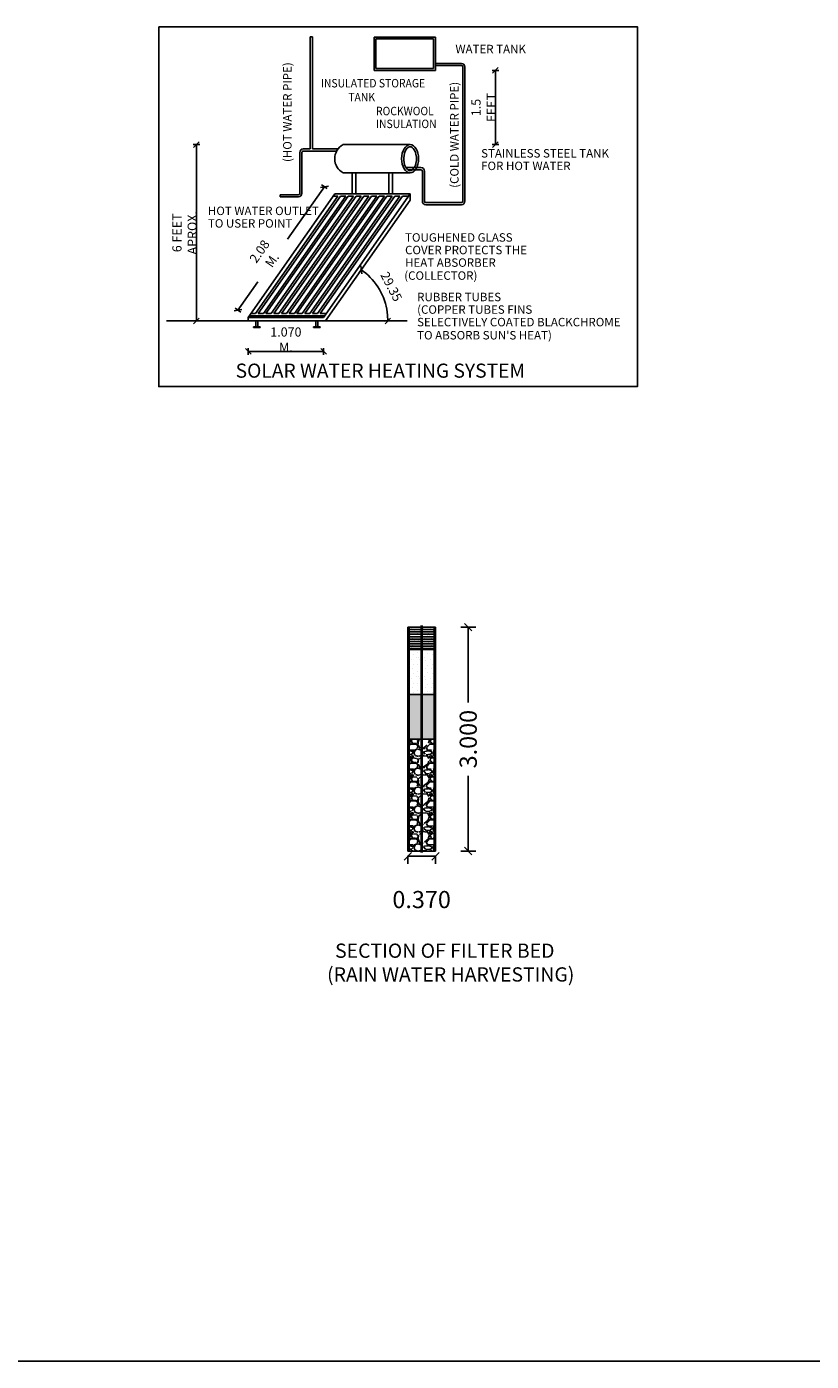
# Model space of a CAD drawing. Units: metres. Extents: x -223 to 167, y 480 to 1018.
# Drawn here: x -198 to -188, y 491 to 508 of the extents above; entities that cross this region are included whole.
import ezdxf
from ezdxf.lldxf.tags import DXFTag

# ---------------------------------------------------------------- set-up
doc = ezdxf.new("R2010")
doc.units = ezdxf.units.M
doc.layers.add('SEC', color=7, linetype='Continuous')
doc.layers.add('TEXT', color=7, linetype='Continuous', lineweight=18)
doc.styles.add('SKY', font='GOTHIC.TTF', dxfattribs={"width": 0.9})
tags = doc.linetypes.add('HIDDEN', pattern=[0.375, 0.25, -0.125]).pattern_tags.tags
tags[6:7] = [DXFTag(74, 4), DXFTag(75, 0), DXFTag(340, '0'), DXFTag(46, 1.0), DXFTag(50, 0.0), DXFTag(44, 0.0), DXFTag(45, 0.0)]
tags[4:5] = [DXFTag(74, 4), DXFTag(75, 0), DXFTag(340, '0'), DXFTag(46, 1.0), DXFTag(50, 0.0), DXFTag(44, 0.0), DXFTag(45, 0.0)]
doc.dimstyles.new('aniket', dxfattribs={"dimtxt": 0.23, "dimasz": 0.1, "dimexe": 0.1, "dimexo": 0.0625, "dimgap": 0.09, "dimtad": 0, "dimdec": 3, "dimzin": 0, "dimdsep": 46, "dimtxsty": 'Standard', "dimblk": 'OBLIQUE', "dimcen": 0.09, "dimclrd": 256, "dimclre": 1, "dimadec": 0, "dimazin": 0, "dimtfac": 1, "dimtdec": 3, "dimtofl": 0, "dimtmove": 2, "dimatfit": 0, "dimfxl": 0.1, "dimfxlon": 1, "dimtolj": 1, "dimtzin": 0, "dimarcsym": 0})
doc.dimstyles.new('DIM@100', dxfattribs={"dimtxt": 0.2, "dimasz": 0.08, "dimexe": 0.05, "dimexo": 0.25, "dimgap": 0.1, "dimtad": 1, "dimdec": 3, "dimzin": 3, "dimdsep": 46, "dimtxsty": 'SKY', "dimblk": 'T', "dimcen": 0.03, "dimse1": 1, "dimse2": 1, "dimclrd": 256, "dimclre": 256, "dimclrt": 256, "dimadec": 0, "dimazin": 0, "dimtfac": 0.15, "dimtdec": 3, "dimtix": 1, "dimtmove": 2, "dimatfit": 3, "dimldrblk": 'T', "dimfxl": 1, "dimtolj": 1, "dimtzin": 3, "dimarcsym": 0})

# ---------------------------------------------------------------- blocks, each defined once
blk = doc.blocks.new('T')
at = {"color": 253}
for p, q in [((-0.9999999999999992, 0), (0, 0)), ((0.5, -0.5), (-0.5, 0.5)), ((0, 0.5999999999999996), (1.8e-15, -0.5999999999999996))]:
    blk.add_line(p, q, dxfattribs=at)
blk = doc.blocks.new('*D5')
at = {"layer": 'Defpoints', "color": 0, "transparency": 16777216}
for p in [(1.158979673174315, 0.04999999999995453), (2.228979673173797, 0.05000000000001137), (2.228979673173797, -0.4333830256500164)]:
    blk.add_point(p, dxfattribs=at)
at = {"layer": 'SEC', "lineweight": -2, "transparency": 16777216}
blk.add_line((1.238979673174315, -0.4333830256500164), (2.148979673173796, -0.4333830256500164), dxfattribs=at)
at = {"layer": 'SEC', "lineweight": -2, "transparency": 16777216, "xscale": 0.08, "yscale": 0.08, "zscale": 0.08, "rotation": 180}
blk.add_blockref('T', (1.158979673174315, -0.4333830256500164), dxfattribs=at)
at = {"layer": 'SEC', "lineweight": -2, "transparency": 16777216, "xscale": 0.08, "yscale": 0.08, "zscale": 0.08}
blk.add_blockref('T', (2.228979673173797, -0.4333830256500164), dxfattribs=at)
at = {"layer": 'SEC', "transparency": 16777216, "insert": (1.693979673174056, -0.2651131412176575), "char_height": 0.13, "attachment_point": 5, "style": 'SKY'}
blk.add_mtext('\\A1;1.070 M.', dxfattribs=at)
blk = doc.blocks.new('*D7')
at = {"layer": 'Defpoints', "color": 0, "transparency": 16777216}
for p in [(3.45683518441723, 1.716387061167836), (3.096666446899516, 0.2788952273172749), (2.255008025701671, -5.67323965583455e-14), (2.255008025701671, -5.67323965583455e-14), (3.315938114202424, -5.684341886080801e-14)]:
    blk.add_point(p, dxfattribs=at)
at = {"layer": 'SEC', "lineweight": -2, "transparency": 16777216}
blk.add_arc((2.255008025701671, -5.67323965583455e-14), 0.8866630959917279, 5.171319941027987, 49.82868005896773, dxfattribs=at)
at = {"layer": 'SEC', "lineweight": -2, "transparency": 16777216, "xscale": 0.08, "yscale": 0.08, "zscale": 0.08}
for p, rotation in [((2.763577084544645, 0.726311887677136), 142.4143400294817), ((3.141671121693398, -5.773159728050814e-14), 272.585659970514)]:
    blk.add_blockref('T', p, dxfattribs=dict(at, rotation=rotation))
at = {"layer": 'SEC', "transparency": 16777216, "insert": (3.190745007614842, 0.4871138407666319), "char_height": 0.13, "attachment_point": 5, "rotation": 297.49999999999784, "style": 'SKY'}
blk.add_mtext('\\A1;29.35', dxfattribs=at)
blk = doc.blocks.new('*D8')
at = {"layer": 'Defpoints', "color": 0, "transparency": 16777216}
for p in [(2.240694133908118, 1.905888466157267), (2.386835184417066, 1.803559400949041), (1.158979673174315, 0.04999999999995453)]:
    blk.add_point(p, dxfattribs=at)
at = {"layer": 'SEC', "lineweight": -2, "transparency": 16777216}
for p, q in [((2.194808019000042, 1.840356302614142), (1.71884351039125, 1.16060853836434)), ((1.058724737573443, 0.2178612287513054), (1.29422499153748, 0.5541904470373901))]:
    blk.add_line(p, q, dxfattribs=at)
at = {"layer": 'SEC', "lineweight": -2, "transparency": 16777216, "xscale": 0.08, "yscale": 0.08, "zscale": 0.08}
for p, rotation in [((2.240694133908118, 1.905888466157267), 55.00000000000662), ((1.012838622665367, 0.1523290652081808), 235.0000000000066)]:
    blk.add_blockref('T', p, dxfattribs=dict(at, rotation=rotation))
at = {"layer": 'SEC', "transparency": 16777216, "insert": (1.408539764551449, 0.9260159707901607), "char_height": 0.13, "attachment_point": 5, "rotation": 55.00000000000661, "style": 'SKY'}
blk.add_mtext('\\A1;2.08 M.', dxfattribs=at)
blk = doc.blocks.new('*D9')
at = {"layer": 'Defpoints', "color": 0, "transparency": 16777216}
for p in [(2.947355826126056, 3.55776147066257), (4.667996988366383, 3.557761470662569), (2.981835184417321, 2.503559400948973)]:
    blk.add_point(p, dxfattribs=at)
at = {"layer": 'SEC', "lineweight": -2, "transparency": 16777216}
blk.add_line((4.667996988366383, 2.583559400948972), (4.667996988366383, 3.477761470662569), dxfattribs=at)
at = {"layer": 'SEC', "lineweight": -2, "transparency": 16777216, "xscale": 0.08, "yscale": 0.08, "zscale": 0.08}
for p, rotation in [((4.667996988366383, 3.557761470662569), 90), ((4.667996988366383, 2.503559400948972), 270)]:
    blk.add_blockref('T', p, dxfattribs=dict(at, rotation=rotation))
at = {"layer": 'SEC', "transparency": 16777216, "insert": (4.501362046150202, 3.030660435805771), "char_height": 0.13, "attachment_point": 5, "rotation": 90, "style": 'SKY'}
blk.add_mtext('\\A1;1.5 FEET', dxfattribs=at)
blk = doc.blocks.new('*D10')
at = {"layer": 'Defpoints', "color": 0, "transparency": 16777216}
for p in [(0.4236565093466993, 2.503559400948973), (2.981835184417321, 2.503559400948973), (3.41314319770089, -5.684341886080801e-14)]:
    blk.add_point(p, dxfattribs=at)
at = {"layer": 'SEC', "lineweight": -2, "transparency": 16777216}
blk.add_line((0.4236565093466987, 0.079999999999944), (0.4236565093466993, 2.423559400948973), dxfattribs=at)
at = {"layer": 'SEC', "lineweight": -2, "transparency": 16777216, "xscale": 0.08, "yscale": 0.08, "zscale": 0.08}
for p, rotation in [((0.4236565093466993, 2.503559400948973), 90), ((0.4236565093466987, -5.599656620496444e-14), 270)]:
    blk.add_blockref('T', p, dxfattribs=dict(at, rotation=rotation))
at = {"layer": 'SEC', "transparency": 16777216, "insert": (0.2553866249143399, 1.251779700474459), "char_height": 0.13, "attachment_point": 5, "rotation": 90, "style": 'SKY'}
blk.add_mtext('\\A1;6 FEET APROX.', dxfattribs=at)
blk = doc.blocks.new('_Oblique')
at = {"color": 0, "linetype": 'ByBlock', "lineweight": -2}
blk.add_line((-0.5, -0.5), (0.5, 0.5), dxfattribs=at)
blk = doc.blocks.new('*D69')
at = {"color": 1, "lineweight": -2, "transparency": 16777216}
for p, q in [((-192.2854477251412, 500.3734747334905), (-192.0854477251412, 500.3734747334905)), ((-192.2854477251412, 497.3734747334905), (-192.0854477251412, 497.3734747334905))]:
    blk.add_line(p, q, dxfattribs=at)
at = {"lineweight": -2, "transparency": 16777216}
for p, q in [((-192.1854477251412, 500.3734747334905), (-192.1854477251412, 499.3659747334905)), ((-192.1854477251412, 497.3734747334905), (-192.1854477251412, 498.3809747334905))]:
    blk.add_line(p, q, dxfattribs=at)
at = {"layer": 'Defpoints', "color": 0, "transparency": 16777216}
for p in [(-192.6247669842179, 500.3734747334905), (-192.6247669842179, 497.3734747334905), (-192.1854477251412, 497.3734747334905)]:
    blk.add_point(p, dxfattribs=at)
at = {"lineweight": -2, "transparency": 16777216, "xscale": 0.1, "yscale": 0.1, "zscale": 0.1}
for p, rotation in [((-192.1854477251412, 500.3734747334905), 90), ((-192.1854477251412, 497.3734747334905), 270)]:
    blk.add_blockref('_Oblique', p, dxfattribs=dict(at, rotation=rotation))
at = {"color": 0, "transparency": 16777216, "insert": (-192.185447725141, 498.8734747334904), "char_height": 0.23, "attachment_point": 5, "rotation": 90}
blk.add_mtext('\\A1;3.000', dxfattribs=at)
blk = doc.blocks.new('*D70')
at = {"color": 1, "lineweight": -2, "transparency": 16777216}
for p, q in [((-192.9947669842178, 497.3109747334902), (-192.9947669842178, 497.202792657963)), ((-192.6247669842178, 497.3109747334902), (-192.6247669842178, 497.202792657963))]:
    blk.add_line(p, q, dxfattribs=at)
at = {"lineweight": -2, "transparency": 16777216}
blk.add_line((-192.9947669842178, 497.302792657963), (-192.6247669842178, 497.302792657963), dxfattribs=at)
at = {"layer": 'Defpoints', "color": 0, "transparency": 16777216}
for p in [(-192.9947669842178, 497.3734747334902), (-192.6247669842178, 497.3734747334902), (-192.6247669842178, 497.302792657963)]:
    blk.add_point(p, dxfattribs=at)
at = {"lineweight": -2, "transparency": 16777216, "xscale": 0.1, "yscale": 0.1, "zscale": 0.1, "rotation": 180}
blk.add_blockref('_Oblique', (-192.9947669842178, 497.302792657963), dxfattribs=at)
at = {"lineweight": -2, "transparency": 16777216, "xscale": 0.1, "yscale": 0.1, "zscale": 0.1}
blk.add_blockref('_Oblique', (-192.6247669842178, 497.302792657963), dxfattribs=at)
at = {"color": 0, "transparency": 16777216, "insert": (-192.8097669842178, 496.7227926579631), "char_height": 0.23, "attachment_point": 5}
blk.add_mtext('\\A1;0.370', dxfattribs=at)
blk = doc.blocks.new('SOLAR WATER HEATING SYSTEM')
blk.add_lwpolyline([(-0.1113796376642924, 4.178136835503008), (6.683683911756532, 4.178136835503008), (6.683683911756532, -0.931984547491286), (-0.1113796376642924, -0.931984547491286)], close=True)
at = {"layer": 'SEC'}
for p, q in [((2.040354068356862, 2.442828907146406), (2.040354068356862, 4.032626580231039)), ((2.070354068356608, 4.032626580231039), (2.040354068356635, 4.032626580231039)), ((2.070354068356608, 2.442828907146406), (2.070354068356608, 4.032626580231039)), ((2.94735582612833, 4.029967834916818), (2.947355826126056, 3.557761470662854)), ((3.815158237924322, 4.029967834916818), (2.94735582612833, 4.029967834916818)), ((2.972355826128421, 4.004967834916727), (2.972355826126147, 3.582761470662319)), ((3.790158237924231, 4.004967834916954), (2.972355826128421, 4.004967834916727)), ((3.790158237924231, 3.582761470662774), (3.790158237924231, 4.004967834916954)), ((3.815158237924322, 3.557761470662854), (3.815158237924322, 4.029967834916818)), ((3.815158237924095, 3.656440613476889), (4.185190576233651, 3.656440613477002)), ((3.815158237924095, 3.626440613476746), (4.185190576233651, 3.626440613476859)), ((4.205190576233861, 1.700417186763332), (4.205190576233633, 3.606440613476991)), ((4.235190576233606, 1.700417186763332), (4.235190576233606, 3.606440613476991)), ((3.815158237924322, 3.557761470662854), (2.947355826126284, 3.55776147066257)), ((3.790158237924231, 3.582761470662774), (2.972355826126147, 3.582761470662319)), ((3.45683518441723, 2.503559400949086), (2.506835184417184, 2.503559400948859)), ((1.89125485758035, 1.81196881192335), (1.891254857579895, 2.392828907146566)), ((1.921254857580323, 1.81196881192335), (1.921254857579868, 2.392828907146566)), ((1.94125485757985, 2.44282890714652), (2.040354068356862, 2.442828907146804)), ((1.94125485757985, 2.412828907146547), (2.414911939977571, 2.412828907146377)), ((2.070354068356608, 2.442828907146804), (2.434667339813529, 2.442828907146406)), ((3.45683518441723, 2.103559400949166), (2.506835184416502, 2.103559400948882)), ((2.636835184417066, 1.803559400949041), (2.636835184417066, 2.103559400948882)), ((2.686835184417021, 1.803559400949041), (2.686835184417021, 2.103559400948882)), ((3.156835184417275, 1.803559400949268), (3.156835184417275, 2.103559400948996)), ((3.20683518441723, 1.803559400949268), (3.206835184417457, 2.103559400948996)), ((3.397869227159106, 2.177821341025549), (3.611314329716322, 2.177821341025549)), ((3.422520535090996, 2.147821341025576), (3.611314329716322, 2.147821341025747)), ((3.631314329716076, 2.127821341025651), (3.631314329716076, 1.700417186763104)), ((3.661314329716276, 2.127821341025651), (3.661314329716276, 1.700417186763104)), ((1.158979673174315, 0.04999999999995453), (2.386835184417066, 1.803559400949041)), ((1.26463369015795, 0.1050000000001319), (2.432971560652902, 1.773559400948955)), ((1.301256927820475, 0.1050000000001319), (2.469594798315654, 1.773559400948955)), ((1.37450340314598, 0.1049999999999613), (2.542841273641613, 1.773559400949296)), ((1.411126640808504, 0.1050000000001319), (2.579464511303684, 1.773559400948955)), ((1.484373116134236, 0.1050000000001319), (2.652710986629927, 1.773559400949409)), ((1.520996353796761, 0.1050000000002456), (2.68933422429194, 1.773559400949068)), ((1.594242829122493, 0.1050000000002456), (2.762580699618127, 1.773559400949523)), ((1.614280738735658, 1.791968811923539), (1.871254857580368, 1.791968811923368)), ((1.614280738735886, 1.761968811923509), (1.614280738735658, 1.791968811923539)), ((1.614280738735886, 1.761968811923509), (1.871254857580368, 1.761968811923396)), ((1.630866066785018, 0.1050000000003024), (2.799203937280197, 1.773559400949239)), ((1.704112542110749, 0.1050000000003024), (2.872450412606383, 1.773559400949637)), ((1.740735779773274, 0.1050000000004161), (2.909073650268454, 1.773559400949296)), ((1.813982255099006, 0.1050000000004161), (2.98232012559464, 1.77355940094975)), ((1.850605492761531, 0.1050000000005298), (3.01894336325671, 1.773559400949409)), ((1.923851968087263, 0.1050000000005298), (3.092189838582897, 1.773559400949921)), ((1.960475205749788, 0.1050000000006435), (3.128813076244967, 1.773559400949523)), ((2.033721681075519, 0.1050000000006435), (3.202059551571153, 1.773559400950035)), ((2.070344918738044, 0.105000000000814), (3.23868278923328, 1.773559400949637)), ((2.143591394063776, 0.105000000000814), (3.31192926455941, 1.773559400950091)), ((2.180214631726301, 0.1050000000009277), (3.34855250222148, 1.77355940094975)), ((2.228979673173797, 0.05000000000001137), (3.45683518441723, 1.803559400949155)), ((2.25500802570167, -5.684341886080801e-14), (3.45683518441723, 1.716387061167836)), ((2.432971560653129, 1.773559400949239), (2.365828958270583, 1.773559400948727)), ((3.45683518441723, 1.803559400949155), (2.386835184417066, 1.803559400948984)), ((2.542841273641613, 1.773559400949296), (2.469594798315882, 1.773559400949068)), ((2.652710986629927, 1.773559400949409), (2.579464511304081, 1.773559400949239)), ((2.762580699618127, 1.773559400949523), (2.689334224292452, 1.773559400949296)), ((2.872450412606383, 1.773559400949637), (2.799203937280652, 1.773559400949409)), ((2.98232012559464, 1.77355940094975), (2.909073650268908, 1.773559400949523)), ((3.092189838582897, 1.773559400949921), (3.018943363257165, 1.773559400949637)), ((3.202059551571153, 1.773559400950035), (3.128813076245422, 1.77355940094975)), ((3.31192926455941, 1.773559400950091), (3.238682789233678, 1.773559400949921)), ((3.435828958271884, 1.773559400950091), (3.348552502221935, 1.773559400950035)), ((3.45683518441723, 1.803559400949155), (3.45683518441723, 1.716387061167836)), ((3.681314329716031, 1.680417186763236), (4.185190576233651, 1.680417186763236)), ((3.681314329716031, 1.650417186763207), (4.185190576233651, 1.650417186763377)), ((2.228979673173797, 0.05000000000001137), (1.158979673174315, 0.04999999999995453)), ((1.158979673174315, 0.04999999999995453), (1.158979673174088, 2.273736754432321e-13)), ((2.246484861628858, 0.07499999999987494), (1.176484861629604, 0.0749999999998181)), ((1.26463369015795, 0.1050000000001319), (1.197491087775859, 0.104999999999734)), ((1.374503403146207, 0.1049999999999613), (1.301256927820248, 0.1049999999999613)), ((1.484373116134464, 0.1050000000001319), (1.411126640808504, 0.1050000000001319)), ((1.594242829122777, 0.1050000000002456), (1.520996353796761, 0.1050000000002456)), ((1.704112542110977, 0.1050000000003024), (1.630866066785018, 0.1050000000003024)), ((1.813982255099233, 0.1050000000004161), (1.740735779773274, 0.1050000000004161)), ((1.92385196808749, 0.1050000000005298), (1.850605492761531, 0.1050000000005298)), ((2.033721681075747, 0.1050000000006435), (1.960475205749788, 0.1050000000006435)), ((2.143591394064003, 0.105000000000814), (2.070344918738044, 0.105000000000814)), ((2.267491087776023, 0.1050000000009277), (2.180214631726301, 0.1050000000009277)), ((2.25500802570167, -5.684341886080801e-14), (1.158979673174315, -5.684341886080801e-14)), ((1.32747264877753, -0.08237627785257473), (1.233770496189663, -0.08237627785257473)), ((1.233770496189834, -0.08237627785268842), (1.233770496189663, -0.09237627785256564)), ((1.327472648777018, -0.09237627785256564), (1.233770496189663, -0.09237627785256564)), ((1.268315091600186, -5.684341886080801e-14), (1.268315091600186, -0.08237627785268842)), ((1.293315091600277, -5.684341886080801e-14), (1.293315091600505, -0.08237627785268842)), ((1.327472648777245, -0.08237627785268842), (1.327472648777018, -0.09237627785256564)), ((2.086515050098512, -0.08237627785257473), (2.180217202686379, -0.08237627785257473)), ((2.08651505009874, -0.08237627785268842), (2.086515050098967, -0.09237627785256564)), ((2.086515050098967, -0.09237627785256564), (2.180217202686379, -0.09237627785256564)), ((2.120672607275708, -5.684341886080801e-14), (2.12067260727548, -0.08237627785268842)), ((2.145672607275799, -5.684341886080801e-14), (2.145672607275799, -0.08237627785268842)), ((2.180217202686151, -0.08237627785268842), (2.180217202686379, -0.09237627785256564))]:
    blk.add_line(p, q, dxfattribs=at)
at = {"layer": 'SEC', "linetype": 'HIDDEN', "ltscale": 0.5}
for p, q in [((-5.684341886080801e-14, -5.684341886080801e-14), (1.158979673174088, -5.684341886080801e-14)), ((2.25500802570167, -5.684341886080801e-14), (3.413987698875815, -5.684341886080801e-14))]:
    blk.add_line(p, q, dxfattribs=at)
at = {"layer": 'SEC'}
for points in [[(3.575450569493285, 3.840846540772475, 0, 0.07500000000000001, 0), (3.716957215521177, 3.840846540772475, 0, 0, 0), (4.065920861511756, 3.840846540772475, 0, 0, 0)], [(4.298368258827566, 3.305267365650366, 0, 0.03750000000000001, 0), (4.298368258827566, 3.376020688664255, 0, 0, 0), (4.298368258827566, 3.54050099749071, 0, 0, 0)], [(2.777755613732722, 2.413825004711327, 0, 0.07500000000000001, 0), (2.777755613732722, 2.55533165073922, 0, 0, 0), (2.777755613732722, 3.054836458487955, 0, 0, 0)], [(3.377733722346591, 2.413825004711327, 0, 0.07500000000000001, 0), (3.377733722346591, 2.55533165073922, 0, 0, 0), (3.377733722346591, 2.659365058594574, 0, 0, 0)], [(3.466499923791787, 2.295305830219263, 0, 0.07500000000000001, 0), (3.608006569819679, 2.295305830219263, 0, 0, 0), (4.430697897251491, 2.295305830219263, 0, 0, 0)], [(1.984432540174055, 2.0100824922377, 0, 0.03750000000000001, 0), (1.984432540174055, 2.080835815251703, 0, 0, 0), (1.984432540174055, 2.245316124078101, 0, 0, 0)], [(2.73858590278968, 2.083185022342889, 0, 0.03750000000000001, 0), (2.73858590278968, 2.012431699328943, 0, 0, 0), (2.73858590278968, 1.847951390502487, 0, 0, 0)], [(4.298368258827566, 1.862135743672866, 0, 0.03750000000000001, 0), (4.298368258827566, 1.932889066686755, 0, 0, 0), (4.298368258827566, 2.09736937551321, 0, 0, 0)], [(3.097050345918149, 1.826832101874345, 0, 0.03750000000000001, 0), (3.097050345918149, 1.897585424888291, 0, 0, 0), (3.097050345918149, 2.062065733714803, 0, 0, 0)], [(3.593759452831534, 2.040985830768534, 0, 0.03750000000000001, 0), (3.593759452831534, 1.970232507754588, 0, 0, 0), (3.593759452831534, 1.80575219892819, 0, 0, 0)], [(1.630033357661148, 1.688173972028437, 0, 0.03750000000000001, 0), (1.700786680675208, 1.688173972028437, 0, 0, 0), (1.865266989501549, 1.688173972028437, 0, 0, 0)], [(3.820518012477976, 1.576622346868191, 0, 0.03750000000000001, 0), (3.891271335492036, 1.576622346868191, 0, 0, 0), (4.055751644318377, 1.576622346868191, 0, 0, 0)], [(2.856605784879491, 1.014971569769955, 0, 0.07500000000000001, 0), (2.998112430907383, 1.014971569769955, 0, 0, 0), (3.334379834886875, 1.014971569769955, 0, 0, 0)], [(2.236038482688116, 0.1700285233415002, 0, 0.07500000000000001, 0), (2.377545128716008, 0.1700285233415002, 0, 0, 0), (3.514453356438196, 0.1700285233415002, 0, 0, 0)]]:
    blk.add_lwpolyline(points, format="xyseb", dxfattribs=at)
for centre, radius, start, end in [((4.185190576233651, 3.606440613476991), 0.05000000000000001, 0, 89.999999999961), ((4.185190576233651, 3.606440613476991), 0.02, 0, 89.999999999961), ((2.613501851083981, 2.3035594009487), 0.2266666666668751, 118.0724869359295, 241.9275130640437), ((1.94125485757985, 2.392828907146566), 0.05000000000000001, 90, 180.000000000021), ((1.94125485757985, 2.392828907146566), 0.02, 90, 180.000000000021), ((3.611314329716322, 2.127821341025651), 0.05000000000000001, 0, 90), ((3.611314329716322, 2.127821341025651), 0.02, 0, 90), ((1.871254857580368, 1.81196881192335), 0.05000000000000001, 269.999999999976, 2.398917846695267e-11), ((1.871254857580368, 1.81196881192335), 0.02, 269.999999999976, 2.398917846695267e-11), ((3.681314329716031, 1.700417186763104), 0.05000000000000001, 180.000000000024, 270), ((3.681314329716031, 1.700417186763104), 0.02, 180.000000000024, 270), ((4.185190576233651, 1.700417186763332), 0.05000000000000001, 270.000000000024, 5.997294616738167e-12), ((4.185190576233651, 1.700417186763332), 0.02, 270.000000000024, 5.997294616738167e-12)]:
    blk.add_arc(centre, radius, start, end, dxfattribs=at)
blk.add_ellipse((3.45683518441723, 2.303559400949041), major_axis=(0, -0.1999999999999318), ratio=0.5999999999996589, dxfattribs=at)
blk.add_open_spline([(3.45683518441723, 2.133559400949082), (3.470754835564549, 2.133559400949082), (3.486245213429299, 2.140397932024086), (3.517292466464141, 2.175537907973364), (3.531301422127569, 2.203599323607875), (3.552356478847457, 2.292052049165193), (3.547146096710719, 2.36048076654987), (3.511872644951097, 2.443290447239463), (3.489436503559716, 2.464979343313928), (3.452560980681426, 2.477372773843115), (3.434915928900125, 2.473112806601819), (3.395330702848867, 2.432164922580796), (3.377553817359683, 2.394326481306109), (3.363481897213831, 2.306473481584248), (3.367033467514773, 2.257282371112467), (3.392792031326394, 2.177483769049047), (3.415483120217857, 2.149220413225009), (3.4428182088472, 2.13521149753285), (3.449874457105523, 2.133559400949082), (3.45683518441723, 2.133559400949082)], degree=3, knots=[0, 0, 0, 0, 0.5965564777357825, 0.5965564777357825, 1.193112955471564, 1.193112955471564, 2.188155755065498, 2.188155755065498, 2.942608216114435, 2.942608216114435, 3.697060677163375, 3.697060677163375, 4.451513138212311, 4.451513138212311, 5.205965599261251, 5.205965599261251, 5.984868422390047, 5.984868422390047, 6.283185307179584, 6.283185307179584, 6.283185307179584, 6.283185307179584], dxfattribs=at)
at = {"layer": 'TEXT', "style": 'SKY'}
for s, height, p in [('WATER TANK', 0.12, (4.100413784818045, 3.800950682009955)), ('STAINLESS STEEL TANK', 0.12, (4.46519082055778, 2.320383445955088)), ('FOR HOT WATER', 0.12, (4.46519082055778, 2.142015782019428)), ('HOT WATER OUTLET', 0.12, (0.5869383603999268, 1.503531400686768)), ('TO USER POINT', 0.12, (0.5869383603999268, 1.325163736751108)), ('TOUGHENED GLASS', 0.12, (3.385422995813315, 1.12553204038619)), ('COVER PROTECTS THE', 0.12, (3.385422995813315, 0.947164376450587)), ('HEAT ABSORBER', 0.12, (3.385422995813315, 0.7687967125148703)), ('(COLLECTOR)', 0.12, (3.373596019947115, 0.5844124765099536)), ('RUBBER TUBES', 0.12, (3.556676713579236, 0.2805889939578492)), ('(COPPER TUBES FINS', 0.12, (3.556676713579236, 0.1022213300221324)), ('SELECTIVELY COATED BLACKCHROME', 0.12, (3.556676713579236, -0.07614633391352754)), ("TO ABSORB SUN'S HEAT)", 0.12, (3.556676713579236, -0.2626794378952013)), ('SOLAR WATER HEATING SYSTEM', 0.2, (0.9802517461274434, -0.8056084316222218))]:
    blk.add_text(s, height=height, dxfattribs=at).set_placement(p)
for s, p in [('(HOT WATER PIPE)', (1.774194744336455, 2.256508623037064)), ('(COLD WATER PIPE)', (4.145633997155926, 1.89009328657778))]:
    blk.add_text(s, height=0.12, rotation=90, dxfattribs=at).set_placement(p)
at = {"layer": 'TEXT', "style": 'SKY', "width": 0.9}
for s, p in [('INSULATED STORAGE', (2.190701801769535, 3.315988315550953)), ('TANK', (2.57971702064782, 3.118106283505369)), ('ROCKWOOL', (2.972847308862526, 2.920516915657572)), ('INSULATION', (2.972847308862526, 2.738499954634506))]:
    blk.add_text(s, height=0.12, dxfattribs=at).set_placement(p)
at = {"layer": 'SEC'}
for base, p1, p2, text, override, picture, middle in [((4.667996988366383, 3.557761470662569), (2.981835184417321, 2.503559400948973), (2.947355826126056, 3.55776147066257), '1.5 FEET', {"dimtxt": 0.13, "dimtxsty": 'SKY'}, '*D9', (4.501362046150202, 3.030660435805771)), ((0.4236565093466993, 2.503559400948973), (3.41314319770089, -5.684341886080801e-14), (2.981835184417321, 2.503559400948973), '6 FEET APROX.', {"dimtxt": 0.13, "dimtxsty": 'SKY', "dimclrd": 256}, '*D10', (0.2553866249143399, 1.251779700474459))]:
    dim = blk.add_linear_dim(base=base, p1=p1, p2=p2, angle=90, text=text, dimstyle='DIM@100', override=override, dxfattribs=at)
    dim.commit()
    dim.dimension.update_dxf_attribs({"geometry": picture, "text_midpoint": middle})
dim = blk.add_linear_dim(base=(2.240694133908118, 1.905888466157267), p1=(1.158979673174315, 0.04999999999995453), p2=(2.386835184417066, 1.803559400949041), angle=55.00000000000662, text='2.08 M.', dimstyle='DIM@100', override={"dimtxt": 0.13}, dxfattribs=at)
dim.commit()
dim.dimension.update_dxf_attribs({"geometry": '*D8', "text_midpoint": (1.408539764551449, 0.9260159707901607), "dimtype": 161})
dim = blk.add_angular_dim_2l(base=(3.096666446899516, 0.2788952273172749), line1=((2.25500802570167, -5.684341886080801e-14), (3.315938114202424, -5.684341886080801e-14)), line2=((2.25500802570167, -5.684341886080801e-14), (3.45683518441723, 1.716387061167836)), text='29.35', dimstyle='DIM@100', override={"dimtxt": 0.13}, dxfattribs=at)
dim.commit()
dim.dimension.update_dxf_attribs({"geometry": '*D7', "text_midpoint": (3.190745007614842, 0.4871138407666316)})
dim = blk.add_linear_dim(base=(2.228979673173797, -0.4333830256500164), p1=(1.158979673174315, 0.04999999999995453), p2=(2.228979673173797, 0.05000000000001137), text='<> M.', dimstyle='DIM@100', override={"dimtxt": 0.13, "dimclrd": 256}, dxfattribs=at)
dim.commit()
dim.dimension.update_dxf_attribs({"geometry": '*D5', "text_midpoint": (1.693979673174056, -0.2651131412176575)})

msp = doc.modelspace()

# ---------------------------------------------------------------- hatches: boundary and pattern name
h = msp.add_hatch()
h.set_pattern_fill('ANSI32', color=256, scale=0.25, style=0)
h.set_pattern_definition([(45, (-58.99880185280429, 17.10683318100996), (-1.683798022700466, 1.683798022700466), []), (45, (-57.87626983955428, 17.10683318100996), (-1.683798022700466, 1.683798022700466), [])])
h.paths.add_polyline_path([(-192.9947669842178, 500.3734747334902), (-192.9947669842178, 497.3734747334902), (-192.9757669842178, 497.3734747334902), (-192.9757669842178, 498.8734747334902), (-192.9757669842178, 499.4734747334903), (-192.9757669842178, 500.0734747334903), (-192.9757669842178, 500.3734747334902)])
h = msp.add_hatch()
h.set_pattern_fill('ANSI32', color=256, scale=0.01, style=0)
h.set_pattern_definition([(45, (-58.99880185280429, 17.10683318100996), (-0.06735192090801864, 0.06735192090801864), []), (45, (-58.95390057227428, 17.10683318100996), (-0.06735192090801864, 0.06735192090801864), [])])
h.paths.add_polyline_path([(-192.9947669842178, 500.3734747334902), (-192.9947669842178, 497.3734747334902), (-192.9757669842178, 497.3734747334902), (-192.9757669842178, 498.8734747334902), (-192.9757669842178, 499.4734747334903), (-192.9757669842178, 500.0734747334903), (-192.9757669842178, 500.3734747334902)])
h = msp.add_hatch()
h.set_pattern_fill('ASPHALT', color=256, scale=0.01, style=0)
h.set_pattern_definition([(0, (-58.8798330788043, 17.15330933900998), (0, 0.254), [0, -0.254]), (0, (-59.11344602280428, 17.18758867100996), (0, 0.254), [0, -0.254]), (0, (-59.1147157688043, 17.06126253300994), (0, 0.254), [0, -0.254]), (0, (-58.9668031868043, 17.05554931100994), (0, 0.254), [0, -0.254]), (0, (-58.9115739348043, 17.05364507300999), (0, 0.254), [0, -0.254]), (0, (-58.98711734480429, 17.21869401900994), (0, 0.254), [0, -0.254]), (0, (-58.8937990148043, 17.22504198700994), (0, 0.254), [0, -0.254]), (0, (-59.02393667680428, 17.16156179900997), (0, 0.254), [0, -0.254]), (0, (-59.00425726480429, 17.11077729300996), (0, 0.254), [0, -0.254]), (0, (-59.04996431080428, 17.08855915100997), (0, 0.254), [0, -0.254]), (0, (-59.0734524528043, 17.12029949900995), (0, 0.254), [0, -0.254]), (0, (-58.91919164880429, 17.11649051500996), (0, 0.254), [0, -0.254]), (0, (-59.00108328080429, 17.18568417900997), (0, 0.254), [0, -0.254]), (0, (-59.05059905680429, 17.22123325700994), (0, 0.254), [0, -0.254]), (0, (-58.93506207680429, 17.18251019500997), (0, 0.254), [0, -0.254]), (0, (-59.09503635680429, 17.15648332300998), (0, 0.254), [0, -0.254]), (0, (-58.9960048048043, 17.09046364300997), (0, 0.254), [0, -0.254]), (0, (-58.93315758480429, 16.99460810700998), (0, 0.254), [0, -0.254]), (0, (-59.09186237280429, 16.99778234500997), (0, 0.254), [0, -0.254]), (0, (-59.02584116880431, 17.02253947100996), (0, 0.254), [0, -0.254]), (0, (-59.07853118280428, 17.02698320100995), (0, 0.254), [0, -0.254]), (0, (-59.1258018528043, 17.23383318100997), (0, 0.254), [0.254, 0]), (0, (-59.1258018528043, 17.20208318100998), (0, 0.254), [0.254, 0]), (0, (-59.1258018528043, 17.17033318100994), (0, 0.254), [0.254, 0]), (0, (-59.1258018528043, 17.13858318100995), (0, 0.254), [0.254, 0]), (0, (-59.1258018528043, 17.10683318100996), (0, 0.254), [0.254, 0]), (0, (-59.1258018528043, 17.07508318100997), (0, 0.254), [0.254, 0]), (0, (-59.1258018528043, 17.04333318100998), (0, 0.254), [0.254, 0]), (0, (-59.1258018528043, 17.01158318100994), (0, 0.254), [0.254, 0])])
h.paths.add_polyline_path([(-192.8047669842178, 500.0734747334903), (-192.6437669842178, 500.0734747334903), (-192.6437669842178, 500.3734747334902), (-192.8047669842178, 500.3734747334902)])
h.paths.add_polyline_path([(-192.9757669842178, 500.3734747334902), (-192.9757669842178, 500.0734747334903), (-192.8147669842178, 500.0734747334903), (-192.8147669842178, 500.3734747334902)])
h = msp.add_hatch()
h.set_pattern_fill('STIPPLE', color=256, scale=0.01, style=0)
h.set_pattern_definition([(0, (-58.98864185280428, 17.11191318100998), (0, 0.254), [0, -0.254]), (0, (-58.90736185280429, 17.11699318100995), (0, 0.254), [0, -0.254]), (0, (-58.9530818528043, 17.17287318100995), (0, 0.254), [0, -0.254]), (0, (-58.8972018528043, 17.21351318100994), (0, 0.254), [0, -0.254]), (0, (-58.96324185280429, 17.22875318100995), (0, 0.254), [0, -0.254]), (0, (-58.94292185280429, 17.28971318100997), (0, 0.254), [0, -0.254]), (0, (-58.97848185280429, 17.33543318100993), (0, 0.254), [0, -0.254]), (0, (-58.8972018528043, 17.33035318100997), (0, 0.254), [0, -0.254]), (0, (-58.83624185280428, 17.34051318100995), (0, 0.254), [0, -0.254]), (0, (-58.8057618528043, 17.27955318100999), (0, 0.254), [0, -0.254]), (0, (-58.75496185280429, 17.27447318100997), (0, 0.254), [0, -0.254]), (0, (-58.75496185280429, 17.18303318100993), (0, 0.254), [0, -0.254]), (0, (-58.8006818528043, 17.15255318100998), (0, 0.254), [0, -0.254]), (0, (-58.87180185280428, 17.16779318100998), (0, 0.254), [0, -0.254]), (0, (-58.82608185280429, 17.21351318100994), (0, 0.254), [0, -0.254]), (0, (-58.87180185280428, 17.25923318100996), (0, 0.254), [0, -0.254]), (0, (-58.7651218528043, 17.11699318100995), (0, 0.254), [0, -0.254])])
h.paths.add_polyline_path([(-192.8047669842178, 499.4734747334903), (-192.6437669842178, 499.4734747334903), (-192.6437669842178, 500.0734747334903), (-192.8047669842178, 500.0734747334903)])
h.paths.add_polyline_path([(-192.9757669842178, 499.4734747334903), (-192.8147669842178, 499.4734747334903), (-192.8147669842178, 500.0734747334903), (-192.9757669842178, 500.0734747334903)])
h = msp.add_hatch(color=256)
h.paths.add_polyline_path([(-192.8047669842178, 498.8734747334902), (-192.6437669842178, 498.8734747334902), (-192.6437669842178, 499.4734747334903), (-192.8047669842178, 499.4734747334903)])
h.paths.add_polyline_path([(-192.9757669842178, 498.8734747334902), (-192.8147669842178, 498.8734747334902), (-192.8147669842178, 499.4734747334903), (-192.9757669842178, 499.4734747334903)])
h = msp.add_hatch()
h.set_pattern_fill('GRAVL1', color=256, scale=0.01, style=0)
h.set_pattern_definition([(228.0128, (-58.81592185280428, 17.36083318100998), (-2.031999550968172, -2.286000340768242), [0.03417214399999999, -3.383048352000007]), (184.9696999999996, (-58.83878185280429, 17.33543318100993), (3.04800026708548, 0.2539977919797925), [0.05864047199999997, -5.805404949999997]), (132.5104, (-58.8972018528043, 17.33035318100997), (2.539997642460091, -2.794002203163284), [0.04134815199999988, -4.093472128]), (267.2737, (-58.99626185280428, 17.26685318100994), (0.2539989885027064, 5.080000074923261), [0.05340045199999999, -5.286643732]), (292.8337, (-58.99880185280429, 17.21351318100994), (-1.270002515981033, 3.047999088591555), [0.05236337, -5.183980741999999]), (357.2737, (-58.97848185280429, 17.16525318100997), (-5.080000074923261, 0.2539989885027066), [0.05340045199999999, -5.286643732]), (37.6942, (-58.9251418528043, 17.16271318100996), (-3.302001865786966, -2.539997562910774), [0.070619366, -6.991311646]), (72.2553, (-58.8692618528043, 17.20589318100997), (1.778002733727174, 5.587999042734753), [0.06667195200000021, -6.600525534000014]), (121.4296, (-58.8489418528043, 17.26939318100995), (-2.032002091480796, 3.301998739269112), [0.05358129999999999, -5.304554541999999]), (175.2364, (-58.8768818528043, 17.31511318100996), (2.794000240365175, -0.2539978492959601), [0.06117132799999988, -2.997393801999992]), (222.3973999999999, (-58.9378418528043, 17.32019318100998), (-3.048001867172603, -2.793997988831585), [0.079107792, -7.831677249999999]), (138.8141, (-58.7448018528043, 17.26431318100998), (-1.778000748488652, 1.52399931758906), [0.027000454, -2.673056376]), (171.4692, (-58.7651218528043, 17.28209318100994), (3.301999564343042, -0.5080020091501067), [0.05136819799999999, -5.085463793999999]), (225, (-58.81592185280428, 17.28971318100997), (-3.552713678800501e-17, -0.2540000786000339), [0.035920934, -0.323289168]), (203.1985999999999, (-58.8337018528043, 17.32019318100998), (1.269999931589437, 0.508000336617273), [0.01934413199999999, -1.915062209999999]), (291.8014, (-58.85148185280428, 17.31257318100995), (-0.2539999772671648, 0.7620000693447355), [0.02735656200000005, -1.340475348000004]), (30.9638, (-58.8413218528043, 17.28717318100996), (0.7619994976611514, 0.5080006308193461), [0.04443196599999999, -1.436629842]), (161.5651, (-58.80322185280428, 17.31003318100994), (0.5080001103866121, -0.253999594418568), [0.03212871399999999, -0.7710898979999998]), (16.38950000000001, (-58.99880185280429, 17.31257318100995), (2.540000558396638, 0.7619981482937643), [0.04500879999999988, -4.455882629999985]), (70.3462, (-58.95562185280428, 17.32527318100995), (-1.015998792832423, -2.794000542443981), [0.037759894, -3.738221632]), (293.1986, (-58.80322185280428, 17.36083318100998), (-0.5080003366172728, 1.269999931589437), [0.03868801, -1.895718332]), (343.6105, (-58.78798185280428, 17.32527318100995), (-2.540000558396637, 0.7619981482937651), [0.04500879999999999, -4.455882629999999]), (339.444, (-58.99880185280429, 17.15509318100999), (-1.270000468513775, 0.5079989830910825), [0.04340352, -2.126773496]), (294.7751, (-58.9581618528043, 17.13985318100998), (-1.269998016068273, 2.794000869147136), [0.03636721199999999, -3.600359322]), (66.80140000000002, (-58.8006818528043, 17.10683318100996), (0.5080003366172732, 1.269999931589437), [0.03868801000000011, -1.895718332000004]), (17.354, (-58.7854418528043, 17.14239318100994), (-3.302000512850597, -1.015998603573816), [0.04257827399999988, -4.215237695999986]), (69.444, (-58.9251418528043, 17.10683318100996), (-0.5079989830910833, -1.270000468513775), [0.02170176, -2.148475256]), (101.3099, (-58.81592185280428, 17.10683318100996), (-0.2539993985690478, 1.016000191066662), [0.01295146000000003, -1.282199366000004]), (165.9638, (-58.81846185280429, 17.11953318100996), (0.7620001386813938, -0.2539995065697564), [0.05236337, -0.9949053]), (186.0089999999996, (-58.8692618528043, 17.13223318100995), (2.539999936730134, 0.2539998266403877), [0.04852670000000001, -4.804136442]), (303.6901, (-58.8413218528043, 17.26431318100998), (-0.2540003389648264, 0.5079998876738747), [0.03663238799999999, -0.8791775660000001]), (353.1572, (-58.8210018528043, 17.23383318100997), (4.31799983883155, -0.5080020314728931), [0.063955676, -6.331601002]), (60.94540000000001, (-58.7575018528043, 17.22621318100994), (-1.016000006908617, -1.778000097680701), [0.026150824, -2.588939196]), (90, (-58.7448018528043, 17.24907318100998), (-0.254, 0.254), [0.01524, -0.23876]), (120.2564, (-58.87434185280429, 17.13985318100998), (1.015998701247884, -1.778000623787102), [0.03528669600000011, -3.493394080000007]), (48.01279999999999, (-58.89212185280428, 17.17033318100994), (2.031999550968173, 2.286000340768241), [0.06834428799999999, -3.348876208]), (0, (-58.84640185280429, 17.22113318100998), (0.254, 0.254), [0.06604, -0.18796]), (325.3047999999999, (-58.7803618528043, 17.22113318100998), (-2.539998541782829, 1.778002186836994), [0.040160956, -3.975931596]), (254.0546, (-58.74734185280428, 17.19827318100994), (-0.2539999718812808, -1.016000032169646), [0.036982908, -1.812165032]), (207.6459999999998, (-58.7575018528043, 17.16271318100996), (-4.825998935023616, -2.540001959144969), [0.06021451000000008, -5.961246396000001]), (175.4261, (-58.81084185280429, 17.13477318100996), (-3.302000141811282, 0.2539986794949153), [0.06370294599999998, -6.306584795999999])])
h.paths.add_polyline_path([(-192.8047669842178, 497.3734747334902), (-192.6437669842178, 497.3734747334902), (-192.6437669842178, 498.8734747334902), (-192.8047669842178, 498.8734747334902)])
h.paths.add_polyline_path([(-192.8147669842178, 497.3734747334902), (-192.8147669842178, 498.8734747334902), (-192.9757669842178, 498.8734747334902), (-192.9757669842178, 497.3734747334902)])

# ---------------------------------------------------------------- linework, layer by layer
for p, q in [((-192.9947669842178, 500.3734747334902), (-192.9947669842178, 497.3734747334902)), ((-192.9947669842178, 500.3734747334902), (-192.9757669842178, 500.3734747334902)), ((-192.9757669842178, 500.3734747334902), (-192.9757669842178, 497.3734747334902)), ((-192.9757669842178, 500.3734747334902), (-192.8147669842178, 500.3734747334902)), ((-192.8147669842178, 500.3734747334902), (-192.8147669842178, 500.397912826905)), ((-192.8147669842178, 500.3734747334902), (-192.8147669842178, 497.3734747334902)), ((-192.8047669842178, 500.3734747334902), (-192.8047669842178, 500.3977494071634)), ((-192.8047669842178, 497.3734747334902), (-192.8047669842178, 500.3734747334902)), ((-192.8047669842178, 500.3734747334903), (-192.6247669842178, 500.3734747334903)), ((-192.8047669842178, 500.3734747334902), (-192.6247669842178, 500.3734747334902)), ((-192.6437669842178, 497.3734747334902), (-192.6437669842178, 500.3734747334902)), ((-192.6247669842178, 497.3734747334902), (-192.6247669842178, 500.3734747334902)), ((-192.9757669842178, 500.0734747334903), (-192.8147669842178, 500.0734747334903)), ((-192.8047669842178, 500.0734747334903), (-192.6437669842178, 500.0734747334903)), ((-192.9757669842178, 499.4734747334903), (-192.8147669842178, 499.4734747334903)), ((-192.8047669842178, 499.4734747334903), (-192.6437669842178, 499.4734747334903)), ((-192.9757669842178, 498.8734747334902), (-192.8147669842178, 498.8734747334902)), ((-192.8047669842178, 498.8734747334902), (-192.6437669842178, 498.8734747334902)), ((-192.9947669842178, 497.3734747334902), (-192.8147669842178, 497.3734747334902)), ((-192.8147669842178, 497.3734747334902), (-192.8147669842178, 497.3524975185521)), ((-192.8047669842178, 497.3734747334902), (-192.6247669842178, 497.3734747334902)), ((-192.8047669842178, 497.3734747334902), (-192.8047669842178, 497.3549315813221)), ((-222.8992860260224, 490.5327670992444), (-174.4183321674669, 490.5327670992444))]:
    msp.add_line(p, q)

# ---------------------------------------------------------------- block references
at = {"layer": 'SEC', "color": 0, "linetype": 'ByBlock', "xscale": 0.944148268847357, "yscale": 0.944148268847357, "zscale": 0.944148268847357}
msp.add_blockref('SOLAR WATER HEATING SYSTEM', (-196.2281530458134, 504.4791627059267), dxfattribs=at)

# ---------------------------------------------------------------- texts
for s, p in [('SECTION OF FILTER BED ', (-193.9697876044902, 495.9416671248646)), ('(RAIN WATER HARVESTING)', (-194.0771475434062, 495.6234804160831))]:
    msp.add_text(s, height=0.1909120252689149).set_placement(p)

# ---------------------------------------------------------------- dimensions: what is measured, and where the dimension line sits
dim = msp.add_linear_dim(base=(-192.1854477251412, 497.3734747334905), p1=(-192.6247669842178, 500.3734747334902), p2=(-192.6247669842178, 497.3734747334902), angle=90, dimstyle='aniket', override={"dimatfit": 3})
dim.commit()
dim.dimension.update_dxf_attribs({"geometry": '*D69', "text_midpoint": (-192.185447725141, 498.8734747334904)})
dim = msp.add_linear_dim(base=(-192.6247669842178, 497.302792657963), p1=(-192.9947669842178, 497.3734747334902), p2=(-192.6247669842178, 497.3734747334902), dimstyle='aniket', override={"dimatfit": 3})
dim.commit()
dim.dimension.update_dxf_attribs({"geometry": '*D70', "text_midpoint": (-192.8097669842178, 496.7227926579631)})

doc.saveas('drawing.dxf')
